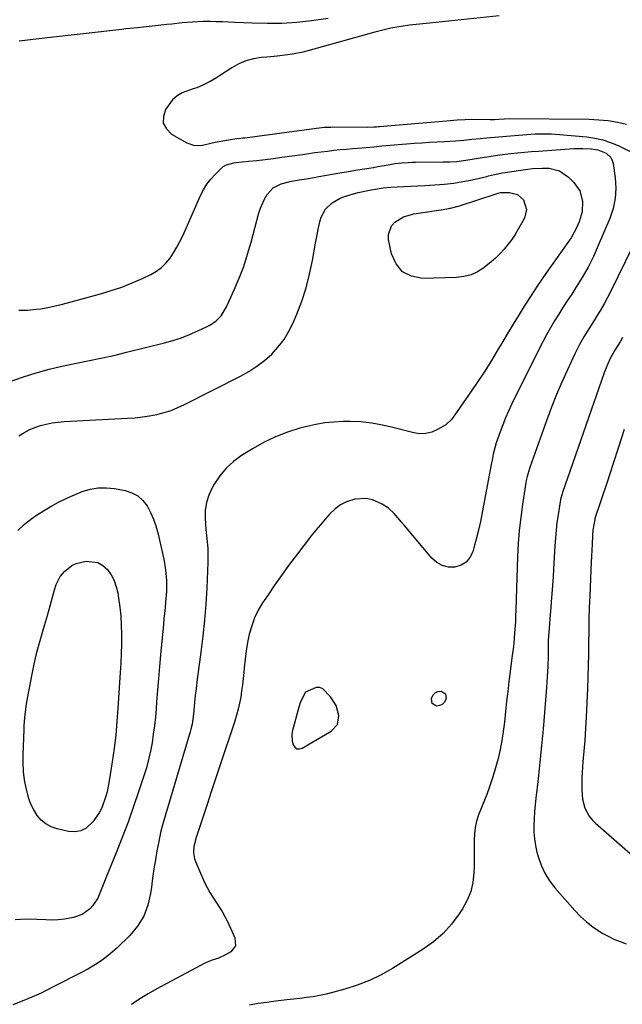
# Model space of a CAD drawing. Units: inches. Extents: x 1836063 to 1841401, y 431623 to 436981.
# Drawn here: x 1838696 to 1838948, y 436195 to 436607 of the extents above; entities that cross this region are included whole.
import ezdxf

# ---------------------------------------------------------------- set-up
doc = ezdxf.new("R2010")
doc.units = ezdxf.units.IN
doc.header["$MEASUREMENT"] = 0
for name, color, linetype in [('1', 7, 'Continuous'), ('7', 7, 'Continuous'), ('8', 7, 'Continuous')]:
    doc.layers.add(name, color=color, linetype=linetype)

msp = doc.modelspace()

# ---------------------------------------------------------------- linework, layer by layer
at = {"layer": '1', "color": 18}
msp.add_polyline3d([(1838815.6, 436325.45, 1940), (1838813.45, 436321.47, 1940), (1838812.75, 436319.24, 1940), (1838810.14, 436309.51, 1940), (1838809.87, 436307.97, 1940), (1838809.99, 436304.92, 1940), (1838810.37, 436303.4, 1940), (1838811.09, 436302.42, 1940), (1838811.94, 436301.8, 1940), (1838812.99, 436301.73, 1940), (1838814.17, 436302.01, 1940), (1838826.31, 436309.21, 1940), (1838828.88, 436312.02, 1940), (1838829.46, 436315.78, 1940), (1838828.29, 436319.86, 1940), (1838826.02, 436323.45, 1940), (1838822.77, 436326.8, 1940), (1838821.47, 436327.4, 1940), (1838820.03, 436327.45, 1940), (1838815.6, 436325.45, 1940)], dxfattribs=at)
at = {"layer": '7', "color": 18}
for points in [[(1838896.41, 436608.21, 1938), (1838867.29, 436605.15, 1938), (1838863.16, 436604.7, 1938), (1838859.04, 436604.22, 1938), (1838856.27, 436603.86, 1938), (1838852.87, 436603.3, 1938), (1838851.18, 436602.96, 1938), (1838847.82, 436602.19, 1938), (1838844.48, 436601.32, 1938), (1838816.49, 436593.56, 1938), (1838814.4, 436593.03, 1938), (1838810.16, 436592.17, 1938), (1838808.02, 436591.85, 1938), (1838803.71, 436591.34, 1938), (1838799.4, 436590.93, 1938), (1838797.03, 436590.74, 1938), (1838793.77, 436590.22, 1938), (1838790.62, 436589.39, 1938), (1838787.62, 436588.1, 1938), (1838784.73, 436586.5, 1938), (1838779.63, 436583.14, 1938), (1838778.33, 436582.31, 1938), (1838775.68, 436580.73, 1938), (1838772.96, 436579.29, 1938), (1838770.11, 436578.13, 1938), (1838768.65, 436577.65, 1938), (1838764.07, 436576.03, 1938), (1838761.89, 436574.75, 1938), (1838760.04, 436573.04, 1938), (1838757.1, 436569.03, 1938), (1838756.17, 436566.07, 1938), (1838756.13, 436563.33, 1938), (1838757.42, 436560.91, 1938), (1838759.61, 436558.71, 1938), (1838765.98, 436555.07, 1938), (1838769.18, 436553.98, 1938), (1838772.55, 436554.14, 1938), (1838776.03, 436554.93, 1938), (1838777.77, 436555.3, 1938), (1838779.52, 436555.66, 1938), (1838783.35, 436556.4, 1938), (1838786.79, 436556.87, 1938), (1838788.52, 436557.03, 1938), (1838789.39, 436557.13, 1938), (1838790.25, 436557.24, 1938), (1838820.06, 436561.26, 1938), (1838823.52, 436561.6, 1938), (1838825.26, 436561.69, 1938), (1838826.13, 436561.7, 1938), (1838827, 436561.71, 1938), (1838841.51, 436561.69, 1938), (1838844.01, 436561.75, 1938), (1838845.26, 436561.83, 1938), (1838845.89, 436561.87, 1938), (1838846.51, 436561.92, 1938), (1838874.47, 436564.31, 1938), (1838878.88, 436564.66, 1938), (1838882.28, 436564.87, 1938), (1838884.68, 436564.91, 1938), (1838892.73, 436564.83, 1938), (1838893.18, 436564.82, 1938), (1838894.53, 436564.84, 1938), (1838896.32, 436564.95, 1938), (1838900.74, 436565.19, 1938), (1838934.06, 436564.95, 1938), (1838938, 436564.77, 1938), (1838941.92, 436564.41, 1938), (1838945.8, 436563.75, 1938), (1838949.65, 436562.91, 1938)], [(1838686.77, 436453.52, 1942), (1838697.81, 436457.28, 1942), (1838703.09, 436458.94, 1942), (1838708.4, 436460.45, 1942), (1838713.78, 436461.73, 1942), (1838719.19, 436462.85, 1942), (1838724.63, 436463.9, 1942), (1838730.05, 436465.02, 1942), (1838735.45, 436466.25, 1942), (1838740.83, 436467.54, 1942), (1838756.63, 436471.5, 1942), (1838760.18, 436472.5, 1942), (1838763.69, 436473.63, 1942), (1838767.12, 436474.97, 1942), (1838770.5, 436476.45, 1942), (1838774.5, 436478.32, 1942), (1838775.8, 436479.03, 1942), (1838778.19, 436480.73, 1942), (1838780.26, 436482.84, 1942), (1838782.59, 436486.58, 1942), (1838785.74, 436493.58, 1942), (1838787.81, 436498.48, 1942), (1838789.71, 436503.44, 1942), (1838791.37, 436508.49, 1942), (1838792.86, 436513.59, 1942), (1838796.1, 436525.81, 1942), (1838796.72, 436527.77, 1942), (1838798.36, 436531.52, 1942), (1838799.52, 436533.52, 1942), (1838802.03, 436536.24, 1942), (1838805.33, 436537.9, 1942), (1838809.09, 436538.87, 1942), (1838812.9, 436539.6, 1942), (1838815.1, 436539.95, 1942), (1838819.11, 436540.62, 1942), (1838821.12, 436540.97, 1942), (1838830.78, 436542.67, 1942), (1838832.65, 436542.99, 1942), (1838836.39, 436543.6, 1942), (1838840.14, 436544.18, 1942), (1838843.87, 436544.81, 1942), (1838845.74, 436545.15, 1942), (1838850.05, 436545.95, 1942), (1838852.88, 436546.41, 1942), (1838855.74, 436546.73, 1942), (1838858.61, 436546.92, 1942), (1838860.04, 436546.97, 1942), (1838861.48, 436547, 1942), (1838873.07, 436547.09, 1942), (1838875.89, 436547.17, 1942), (1838878.69, 436547.35, 1942), (1838881.49, 436547.66, 1942), (1838884.28, 436548.06, 1942), (1838888.49, 436548.76, 1942), (1838891.21, 436549.23, 1942), (1838893.93, 436549.71, 1942), (1838896.66, 436550.1, 1942), (1838901.13, 436550.59, 1942), (1838904.06, 436550.89, 1942), (1838906.98, 436551.16, 1942), (1838909.91, 436551.4, 1942), (1838912.84, 436551.62, 1942), (1838927.68, 436552.65, 1942), (1838931.36, 436552.76, 1942), (1838935.03, 436552.55, 1942), (1838937.71, 436552.23, 1942), (1838941.18, 436550.73, 1942), (1838943.11, 436548.9, 1942), (1838943.68, 436547.72, 1942), (1838944.06, 436546.41, 1942), (1838944.89, 436540.47, 1942), (1838945.14, 436536.13, 1942), (1838944.93, 436531.84, 1942), (1838944.03, 436527.64, 1942), (1838942.66, 436523.5, 1942), (1838937.84, 436512.12, 1942), (1838935.78, 436507.6, 1942), (1838933.57, 436503.16, 1942), (1838931.12, 436498.85, 1942), (1838928.51, 436494.63, 1942), (1838926.72, 436491.89, 1942), (1838924.9, 436489.09, 1942), (1838923.09, 436486.28, 1942), (1838921.31, 436483.46, 1942), (1838919.55, 436480.62, 1942), (1838917.84, 436477.76, 1942), (1838916.18, 436474.86, 1942), (1838914.61, 436471.92, 1942), (1838913.09, 436468.95, 1942), (1838901.62, 436445.68, 1942), (1838900.3, 436442.89, 1942), (1838899.06, 436440.07, 1942), (1838897.92, 436437.21, 1942), (1838896.85, 436434.32, 1942), (1838895.23, 436429.65, 1942), (1838893.96, 436424.9, 1942), (1838893.45, 436422.49, 1942), (1838893.22, 436421.29, 1942), (1838889.33, 436400.59, 1942), (1838888.58, 436396.85, 1942), (1838887.76, 436393.13, 1942), (1838886.85, 436389.43, 1942), (1838885.87, 436385.75, 1942), (1838885.41, 436384.1, 1942), (1838884.23, 436381.7, 1942), (1838882.66, 436379.76, 1942), (1838880.5, 436378.49, 1942), (1838877.96, 436377.68, 1942), (1838875.2, 436377.77, 1942), (1838872.63, 436378.36, 1942), (1838870.36, 436379.68, 1942), (1838868.28, 436381.49, 1942), (1838856.71, 436395.23, 1942), (1838855.67, 436396.46, 1942), (1838852.54, 436400.12, 1942), (1838850.26, 436402.32, 1942), (1838847.6, 436404.05, 1942), (1838843.47, 436405.92, 1942), (1838841.07, 436406.48, 1942), (1838836.11, 436406.17, 1942), (1838832.72, 436405.04, 1942), (1838830.17, 436403.8, 1942), (1838827.88, 436402.11, 1942), (1838825.68, 436400.05, 1942), (1838823.69, 436397.78, 1942), (1838821.74, 436395.48, 1942), (1838819.83, 436393.13, 1942), (1838817.95, 436390.77, 1942), (1838812.17, 436383.32, 1942), (1838808.92, 436379.02, 1942), (1838805.73, 436374.68, 1942), (1838802.64, 436370.26, 1942), (1838799.61, 436365.8, 1942), (1838797.62, 436362.78, 1942), (1838795.82, 436359.71, 1942), (1838794.26, 436356.54, 1942), (1838793.05, 436353.22, 1942), (1838792.07, 436349.78, 1942), (1838791.35, 436346.29, 1942), (1838790.74, 436342.77, 1942), (1838790.27, 436339.23, 1942), (1838789.91, 436335.68, 1942), (1838789.75, 436333.73, 1942), (1838789.51, 436331.14, 1942), (1838789.22, 436328.57, 1942), (1838788.87, 436326, 1942), (1838788.47, 436323.44, 1942), (1838787.98, 436320.89, 1942), (1838787.42, 436318.37, 1942), (1838786.74, 436315.87, 1942), (1838785.98, 436313.4, 1942), (1838779.79, 436294.68, 1942), (1838778, 436289.27, 1942), (1838776.2, 436283.86, 1942), (1838774.4, 436278.45, 1942), (1838772.6, 436273.05, 1942), (1838769.82, 436264.71, 1942), (1838768.92, 436260.93, 1942), (1838768.75, 436258.36, 1942), (1838769.16, 436255.86, 1942), (1838769.58, 436254.65, 1942), (1838773.39, 436245.94, 1942), (1838775.53, 436241.72, 1942), (1838778.12, 436237.77, 1942), (1838780.74, 436233.83, 1942), (1838782.93, 436229.64, 1942), (1838786.07, 436222.77, 1942), (1838786.29, 436219.5, 1942), (1838784.28, 436216.91, 1942), (1838782.15, 436215.68, 1942), (1838779.21, 436214.34, 1942), (1838776.15, 436213.27, 1942), (1838773.17, 436212.01, 1942), (1838771.73, 436211.28, 1942), (1838753.49, 436201.48, 1942), (1838749.88, 436199.41, 1942), (1838746.34, 436197.23, 1942), (1838742.91, 436194.88, 1942)], [(1838695.8, 436432.56, 1944), (1838697.93, 436433.89, 1944), (1838700.13, 436435.08, 1944), (1838702.43, 436436.05, 1944), (1838704.81, 436436.88, 1944), (1838707.25, 436437.51, 1944), (1838709.71, 436438.02, 1944), (1838712.2, 436438.36, 1944), (1838714.71, 436438.58, 1944), (1838741.25, 436439.93, 1944), (1838744.32, 436440.16, 1944), (1838747.39, 436440.5, 1944), (1838750.43, 436440.98, 1944), (1838753.46, 436441.56, 1944), (1838756.44, 436442.33, 1944), (1838759.37, 436443.25, 1944), (1838762.22, 436444.39, 1944), (1838765.01, 436445.68, 1944), (1838788.37, 436457.53, 1944), (1838791.87, 436459.51, 1944), (1838795.24, 436461.69, 1944), (1838798.41, 436464.15, 1944), (1838801.44, 436466.81, 1944), (1838804.15, 436469.76, 1944), (1838806.59, 436472.89, 1944), (1838808.63, 436476.3, 1944), (1838810.4, 436479.89, 1944), (1838811.9, 436483.49, 1944), (1838813.97, 436488.96, 1944), (1838815.8, 436494.5, 1944), (1838817.26, 436500.15, 1944), (1838818.49, 436505.87, 1944), (1838819.78, 436513.1, 1944), (1838820.18, 436515.26, 1944), (1838821.01, 436519.56, 1944), (1838821.53, 436522.12, 1944), (1838822.09, 436523.98, 1944), (1838823.91, 436527.31, 1944), (1838826.67, 436530.04, 1944), (1838829.99, 436531.97, 1944), (1838831.83, 436532.65, 1944), (1838837.52, 436534.29, 1944), (1838838.87, 436534.64, 1944), (1838841.61, 436535.2, 1944), (1838842.99, 436535.45, 1944), (1838844.78, 436535.77, 1944), (1838847.95, 436536.25, 1944), (1838851.15, 436536.54, 1944), (1838853.76, 436536.7, 1944), (1838856.67, 436536.87, 1944), (1838859.57, 436537.03, 1944), (1838862.48, 436537.18, 1944), (1838865.39, 436537.32, 1944), (1838869.59, 436537.52, 1944), (1838873.52, 436537.82, 1944), (1838877.43, 436538.25, 1944), (1838881.31, 436538.89, 1944), (1838885.17, 436539.67, 1944), (1838891.22, 436541.05, 1944), (1838892.04, 436541.24, 1944), (1838894.51, 436541.83, 1944), (1838897.82, 436542.49, 1944), (1838908.38, 436544.09, 1944), (1838910.43, 436544.34, 1944), (1838914.54, 436544.54, 1944), (1838917.26, 436544.45, 1944), (1838921.69, 436543.37, 1944), (1838925.44, 436540.78, 1944), (1838927.65, 436538.55, 1944), (1838930.13, 436534.97, 1944), (1838931.25, 436530.77, 1944), (1838931.09, 436526.31, 1944), (1838929.88, 436522.02, 1944), (1838928.79, 436519.61, 1944), (1838926.47, 436515.44, 1944), (1838925.14, 436513.44, 1944), (1838917.61, 436502.86, 1944), (1838914.93, 436499.03, 1944), (1838912.3, 436495.16, 1944), (1838909.73, 436491.25, 1944), (1838907.22, 436487.3, 1944), (1838904.75, 436483.32, 1944), (1838902.3, 436479.33, 1944), (1838899.89, 436475.33, 1944), (1838897.49, 436471.31, 1944), (1838896.19, 436469.11, 1944), (1838893.19, 436464.16, 1944), (1838890.12, 436459.27, 1944), (1838886.93, 436454.44, 1944), (1838883.67, 436449.67, 1944), (1838877.85, 436441.34, 1944), (1838877.44, 436440.77, 1944), (1838876.62, 436439.62, 1944), (1838874.17, 436437.2, 1944), (1838870.69, 436435.21, 1944), (1838868.29, 436434.19, 1944), (1838865.84, 436433.57, 1944), (1838863.31, 436433.52, 1944), (1838860.73, 436433.86, 1944), (1838852.04, 436436.08, 1944), (1838847.64, 436437.1, 1944), (1838843.19, 436437.89, 1944), (1838838.7, 436438.4, 1944), (1838834.19, 436438.56, 1944), (1838831.11, 436438.54, 1944), (1838827.33, 436438.38, 1944), (1838823.58, 436438.03, 1944), (1838819.86, 436437.39, 1944), (1838816.16, 436436.56, 1944), (1838813.13, 436435.75, 1944), (1838808.03, 436434.15, 1944), (1838803.06, 436432.26, 1944), (1838798.28, 436429.93, 1944), (1838793.62, 436427.31, 1944), (1838788.83, 436424.33, 1944), (1838785.44, 436421.85, 1944), (1838782.35, 436419.08, 1944), (1838779.71, 436415.88, 1944), (1838777.38, 436412.4, 1944), (1838776.48, 436410.82, 1944), (1838775.12, 436407.82, 1944), (1838774.13, 436404.75, 1944), (1838773.69, 436401.54, 1944), (1838773.63, 436398.26, 1944), (1838773.96, 436393.52, 1944), (1838774.31, 436389.59, 1944), (1838774.68, 436385.66, 1944), (1838774.79, 436383.7, 1944), (1838774.76, 436379.76, 1944), (1838774.26, 436368.88, 1944), (1838773.87, 436362.2, 1944), (1838773.35, 436355.53, 1944), (1838772.65, 436348.88, 1944), (1838771.83, 436342.24, 1944), (1838770.54, 436332.88, 1944), (1838770.28, 436330.93, 1944), (1838769.8, 436327.01, 1944), (1838769.47, 436324.07, 1944), (1838769.17, 436321.12, 1944), (1838768.76, 436316.28, 1944), (1838768.13, 436312.03, 1944), (1838767.64, 436309.94, 1944), (1838767.36, 436308.91, 1944), (1838757.02, 436274.21, 1944), (1838755.98, 436270.49, 1944), (1838755.03, 436266.75, 1944), (1838754.21, 436262.99, 1944), (1838753.47, 436259.2, 1944), (1838752.83, 436255.4, 1944), (1838752.22, 436251.58, 1944), (1838751.68, 436247.76, 1944), (1838751.18, 436243.93, 1944), (1838750.85, 436241.31, 1944), (1838749.72, 436236.41, 1944), (1838748, 436231.81, 1944), (1838745.37, 436227.66, 1944), (1838742.15, 436223.8, 1944), (1838736.83, 436218.63, 1944), (1838733.98, 436216.1, 1944), (1838731.01, 436213.74, 1944), (1838727.85, 436211.64, 1944), (1838724.56, 436209.72, 1944), (1838721.17, 436207.94, 1944), (1838717.77, 436206.17, 1944), (1838714.37, 436204.41, 1944), (1838710.96, 436202.66, 1944), (1838707, 436200.64, 1944), (1838705.09, 436199.69, 1944), (1838701.21, 436197.93, 1944), (1838697.25, 436196.33, 1944), (1838693.26, 436194.84, 1944)], [(1838897.04, 436534.33, 1946), (1838900.78, 436534.39, 1946), (1838904.06, 436533.56, 1946), (1838906.54, 436531.25, 1946), (1838907.91, 436527.22, 1946), (1838907, 436523.56, 1946), (1838904.41, 436518.97, 1946), (1838903.08, 436516.78, 1946), (1838901.66, 436514.64, 1946), (1838900.11, 436512.6, 1946), (1838898.47, 436510.63, 1946), (1838896.72, 436508.75, 1946), (1838894.9, 436506.94, 1946), (1838892.99, 436505.24, 1946), (1838891, 436503.61, 1946), (1838890.04, 436502.86, 1946), (1838887.42, 436501.2, 1946), (1838884.67, 436499.91, 1946), (1838881.73, 436499.17, 1946), (1838878.65, 436498.79, 1946), (1838864.39, 436498.44, 1946), (1838859.88, 436499.35, 1946), (1838856.1, 436501.2, 1946), (1838853.43, 436504.44, 1946), (1838851.5, 436508.62, 1946), (1838850.22, 436514.64, 1946), (1838850.15, 436516.71, 1946), (1838851.42, 436520.35, 1946), (1838852.78, 436521.92, 1946), (1838856.52, 436524.21, 1946), (1838860.74, 436525.41, 1946), (1838864.5, 436525.94, 1946), (1838866.43, 436526.21, 1946), (1838868.37, 436526.49, 1946), (1838872.23, 436527.05, 1946), (1838876.06, 436527.78, 1946), (1838879.81, 436528.82, 1946), (1838895.23, 436533.83, 1946), (1838895.83, 436534.02, 1946), (1838897.04, 436534.33, 1946)], [(1838947.89, 436473.76, 1938), (1838946.92, 436471.96, 1938), (1838944.81, 436468.45, 1938), (1838943.43, 436466.14, 1938), (1838942.84, 436464.93, 1938), (1838941.87, 436462.75, 1938), (1838940.43, 436459.31, 1938), (1838939.13, 436455.81, 1938), (1838922.89, 436408.89, 1938), (1838922.73, 436408.41, 1938), (1838922.04, 436405.97, 1938), (1838921.86, 436404.97, 1938), (1838921.02, 436399.56, 1938), (1838920.58, 436396.34, 1938), (1838920.19, 436393.12, 1938), (1838919.91, 436389.89, 1938), (1838919.68, 436386.65, 1938), (1838919.16, 436376.97, 1938), (1838918.96, 436373.52, 1938), (1838918.73, 436370.07, 1938), (1838918.47, 436366.62, 1938), (1838918.18, 436363.17, 1938), (1838917.98, 436360.83, 1938), (1838917.6, 436356.28, 1938), (1838917.42, 436354, 1938), (1838917.15, 436350.38, 1938), (1838916.96, 436347.15, 1938), (1838916.88, 436343.92, 1938), (1838916.83, 436340.69, 1938), (1838916.71, 436336.26, 1938), (1838916.52, 436331.83, 1938), (1838916.22, 436327.41, 1938), (1838915.39, 436316.92, 1938), (1838914.8, 436310, 1938), (1838914.17, 436303.1, 1938), (1838913.45, 436296.19, 1938), (1838912.69, 436289.3, 1938), (1838911.74, 436281.17, 1938), (1838911.44, 436278.34, 1938), (1838911.2, 436275.5, 1938), (1838911.03, 436272.66, 1938), (1838910.9, 436269.82, 1938), (1838910.94, 436266.99, 1938), (1838911.15, 436264.17, 1938), (1838911.6, 436261.39, 1938), (1838912.21, 436258.63, 1938), (1838912.72, 436256.76, 1938), (1838913.94, 436253.2, 1938), (1838915.47, 436249.8, 1938), (1838917.44, 436246.64, 1938), (1838919.72, 436243.64, 1938), (1838928, 436234.14, 1938), (1838930.36, 436231.69, 1938), (1838932.85, 436229.4, 1938), (1838935.54, 436227.34, 1938), (1838939.52, 436224.77, 1938), (1838941.92, 436223.44, 1938), (1838944.38, 436222.23, 1938), (1838946.92, 436221.21, 1938), (1838949.51, 436220.31, 1938)], [(1838948.65, 436435.25, 1936), (1838946.29, 436427.93, 1936), (1838943.9, 436420.61, 1936), (1838941.5, 436413.3, 1936), (1838936.45, 436398.01, 1936), (1838936.36, 436397.71, 1936), (1838935.62, 436393.16, 1936), (1838935.47, 436391.16, 1936), (1838935.25, 436387.07, 1936), (1838935.13, 436385.05, 1936), (1838934.96, 436382.01, 1936), (1838934.87, 436379.99, 1936), (1838934.26, 436365.68, 1936), (1838934.08, 436360.84, 1936), (1838933.93, 436355.99, 1936), (1838933.83, 436351.14, 1936), (1838933.75, 436346.29, 1936), (1838933.68, 436341.44, 1936), (1838933.58, 436336.59, 1936), (1838933.44, 436331.75, 1936), (1838933.27, 436326.9, 1936), (1838932.81, 436315.05, 1936), (1838932.7, 436312.67, 1936), (1838932.4, 436307.92, 1936), (1838932.19, 436305.29, 1936), (1838931.79, 436300.81, 1936), (1838931.39, 436296.33, 1936), (1838931.08, 436291.84, 1936), (1838931, 436289.59, 1936), (1838930.95, 436287.34, 1936), (1838930.91, 436284.54, 1936), (1838931.23, 436280.7, 1936), (1838932.27, 436276.98, 1936), (1838934.06, 436273.61, 1936), (1838935.26, 436272.13, 1936), (1838936.61, 436270.76, 1936), (1838961.15, 436249.26, 1936)], [(1838695.31, 436393.02, 1946), (1838698.2, 436395.63, 1946), (1838701.23, 436398.07, 1946), (1838702.81, 436399.21, 1946), (1838706.1, 436401.29, 1946), (1838709.56, 436403.3, 1946), (1838712.65, 436405, 1946), (1838715.79, 436406.58, 1946), (1838719, 436408.02, 1946), (1838722.26, 436409.34, 1946), (1838725.58, 436410.29, 1946), (1838728.94, 436410.87, 1946), (1838732.35, 436410.89, 1946), (1838735.79, 436410.54, 1946), (1838740.19, 436409.71, 1946), (1838742.97, 436408.79, 1946), (1838745.48, 436407.48, 1946), (1838747.56, 436405.58, 1946), (1838749.38, 436403.29, 1946), (1838750.81, 436400.59, 1946), (1838752.07, 436397.83, 1946), (1838753.06, 436394.96, 1946), (1838753.87, 436392.01, 1946), (1838756.31, 436381.1, 1946), (1838757.1, 436376.63, 1946), (1838757.48, 436372.11, 1946), (1838757.48, 436367.57, 1946), (1838757.12, 436363.05, 1946), (1838756.86, 436360.7, 1946), (1838756.38, 436356.11, 1946), (1838756.16, 436353.82, 1946), (1838755, 436341.12, 1946), (1838754.56, 436336.17, 1946), (1838754.13, 436331.21, 1946), (1838753.73, 436326.26, 1946), (1838753.34, 436321.3, 1946), (1838753.13, 436318.52, 1946), (1838752.81, 436314.96, 1946), (1838752.43, 436311.4, 1946), (1838751.96, 436307.86, 1946), (1838751.43, 436304.32, 1946), (1838750.77, 436300.81, 1946), (1838749.99, 436297.32, 1946), (1838749.06, 436293.88, 1946), (1838748.02, 436290.46, 1946), (1838745.93, 436284.16, 1946), (1838743.71, 436277.64, 1946), (1838741.4, 436271.14, 1946), (1838738.96, 436264.69, 1946), (1838736.44, 436258.27, 1946), (1838732.34, 436248.08, 1946), (1838731.63, 436246.32, 1946), (1838730.24, 436242.79, 1946), (1838728.77, 436239.33, 1946), (1838726.7, 436236.26, 1946), (1838725.31, 436234.78, 1946), (1838722.18, 436232.55, 1946), (1838718.56, 436231.24, 1946), (1838714.81, 436230.55, 1946), (1838712.26, 436230.26, 1946), (1838709.69, 436230.18, 1946), (1838707.11, 436230.24, 1946), (1838703.25, 436230.49, 1946), (1838698.75, 436230.57, 1946), (1838694.28, 436230.37, 1946)], [(1838738.36, 436357.23, 1948), (1838738.58, 436353.41, 1948), (1838738.68, 436349.59, 1948), (1838738.68, 436349.4, 1948), (1838738.65, 436345.47, 1948), (1838738.56, 436341.55, 1948), (1838738.4, 436337.63, 1948), (1838738.18, 436333.71, 1948), (1838737.21, 436318.82, 1948), (1838736.77, 436313.2, 1948), (1838736.24, 436307.58, 1948), (1838735.55, 436301.99, 1948), (1838734.77, 436296.4, 1948), (1838733.54, 436288.39, 1948), (1838732.63, 436283.8, 1948), (1838732.01, 436281.55, 1948), (1838730.43, 436277.16, 1948), (1838729.4, 436275.09, 1948), (1838726.76, 436271.29, 1948), (1838723.95, 436268.68, 1948), (1838721.71, 436267.49, 1948), (1838719.21, 436267.1, 1948), (1838716.53, 436267.24, 1948), (1838711.79, 436268.34, 1948), (1838709.34, 436269.2, 1948), (1838707.1, 436270.38, 1948), (1838705.17, 436272.02, 1948), (1838703.45, 436273.97, 1948), (1838702.05, 436276.24, 1948), (1838700.85, 436278.6, 1948), (1838699.92, 436281.08, 1948), (1838698.83, 436285.3, 1948), (1838698.19, 436288.77, 1948), (1838697.74, 436292.25, 1948), (1838697.56, 436295.76, 1948), (1838697.55, 436299.29, 1948), (1838697.95, 436309.85, 1948), (1838698.02, 436311.48, 1948), (1838698.27, 436314.74, 1948), (1838698.88, 436319.6, 1948), (1838699.43, 436322.82, 1948), (1838701.23, 436332.25, 1948), (1838702.26, 436337.21, 1948), (1838703.38, 436342.13, 1948), (1838704.66, 436347.02, 1948), (1838706.04, 436351.89, 1948), (1838707.74, 436357.55, 1948), (1838708.92, 436361.59, 1948), (1838709.49, 436363.61, 1948), (1838710.73, 436368.21, 1948), (1838711.39, 436370.44, 1948), (1838713.12, 436373.83, 1948), (1838714.84, 436375.89, 1948), (1838717.93, 436378.47, 1948), (1838719.76, 436379.26, 1948), (1838723.95, 436380.16, 1948), (1838728.85, 436379.63, 1948), (1838730.91, 436378.41, 1948), (1838732.8, 436376.7, 1948), (1838734.3, 436374.45, 1948), (1838735.56, 436372.09, 1948), (1838736.45, 436369.56, 1948), (1838737.09, 436366.93, 1948), (1838737.43, 436364.81, 1948), (1838737.96, 436361.02, 1948), (1838738.36, 436357.23, 1948)], [(1838874, 436324.8, 1942), (1838874.31, 436322.68, 1942), (1838873.51, 436321.11, 1942), (1838872.67, 436320.26, 1942), (1838871.57, 436319.83, 1942), (1838870.27, 436319.67, 1942), (1838868.45, 436320.77, 1942), (1838868.12, 436322.87, 1942), (1838868.85, 436324.35, 1942), (1838869.69, 436325.24, 1942), (1838870.82, 436325.71, 1942), (1838872.15, 436325.89, 1942), (1838874, 436324.8, 1942)]]:
    msp.add_polyline3d(points, dxfattribs=at)
at = {"layer": '8', "color": 18}
for points in [[(1838825.06, 436607.02, 1940), (1838818.06, 436606.09, 1940), (1838811.88, 436605.44, 1940), (1838805.69, 436605.02, 1940), (1838799.48, 436604.94, 1940), (1838793.27, 436605.08, 1940), (1838786, 436605.45, 1940), (1838783.42, 436605.56, 1940), (1838780.83, 436605.66, 1940), (1838778.24, 436605.72, 1940), (1838775.65, 436605.77, 1940), (1838772.64, 436605.77, 1940), (1838768.32, 436605.58, 1940), (1838764.01, 436605.18, 1940), (1838759.71, 436604.73, 1940), (1838757.56, 436604.5, 1940), (1838745.34, 436603.21, 1940), (1838742.09, 436602.86, 1940), (1838740.48, 436602.68, 1940), (1838738.86, 436602.5, 1940), (1838706.56, 436598.86, 1940), (1838703.01, 436598.45, 1940), (1838699.45, 436598.05, 1940), (1838695.9, 436597.58, 1940)], [(1838695.75, 436485.12, 1940), (1838699.41, 436485.2, 1940), (1838703.09, 436485.54, 1940), (1838704.93, 436485.75, 1940), (1838708.59, 436486.37, 1940), (1838710.4, 436486.78, 1940), (1838714.01, 436487.69, 1940), (1838717.6, 436488.64, 1940), (1838729.95, 436491.96, 1940), (1838734.42, 436493.3, 1940), (1838738.82, 436494.79, 1940), (1838743.14, 436496.52, 1940), (1838747.39, 436498.41, 1940), (1838750.92, 436500.09, 1940), (1838753.23, 436501.42, 1940), (1838755.37, 436502.96, 1940), (1838757.25, 436504.81, 1940), (1838758.95, 436506.86, 1940), (1838760.45, 436509.12, 1940), (1838761.85, 436511.43, 1940), (1838763.11, 436513.82, 1940), (1838764.28, 436516.26, 1940), (1838771.73, 436533.08, 1940), (1838772.96, 436535.49, 1940), (1838774.37, 436537.79, 1940), (1838776.02, 436539.91, 1940), (1838777.85, 436541.91, 1940), (1838781.21, 436545.13, 1940), (1838782.54, 436545.93, 1940), (1838785.6, 436546.77, 1940), (1838786.39, 436546.87, 1940), (1838791.76, 436547.39, 1940), (1838795.23, 436547.76, 1940), (1838798.71, 436548.15, 1940), (1838802.18, 436548.59, 1940), (1838805.64, 436549.06, 1940), (1838814.23, 436550.27, 1940), (1838816.86, 436550.64, 1940), (1838819.48, 436550.99, 1940), (1838822.11, 436551.33, 1940), (1838824.74, 436551.66, 1940), (1838827.37, 436551.96, 1940), (1838830, 436552.24, 1940), (1838832.64, 436552.48, 1940), (1838835.28, 436552.7, 1940), (1838839.01, 436552.98, 1940), (1838842.39, 436553.27, 1940), (1838844.08, 436553.43, 1940), (1838847.47, 436553.78, 1940), (1838850.85, 436554.1, 1940), (1838852.54, 436554.24, 1940), (1838861.02, 436554.92, 1940), (1838864.17, 436555.15, 1940), (1838867.31, 436555.36, 1940), (1838870.46, 436555.54, 1940), (1838873.6, 436555.7, 1940), (1838878.18, 436555.92, 1940), (1838881.61, 436556.19, 1940), (1838885.03, 436556.56, 1940), (1838888.46, 436556.93, 1940), (1838891.07, 436557.2, 1940), (1838894.45, 436557.51, 1940), (1838897.82, 436557.79, 1940), (1838901.2, 436558.05, 1940), (1838904.58, 436558.33, 1940), (1838908.02, 436558.61, 1940), (1838911.42, 436558.81, 1940), (1838914.83, 436558.89, 1940), (1838918.24, 436558.79, 1940), (1838921.64, 436558.58, 1940), (1838933.08, 436557.57, 1940), (1838936.46, 436557.08, 1940), (1838939.76, 436556.35, 1940), (1838942.96, 436555.26, 1940), (1838946.09, 436553.92, 1940), (1838959.92, 436547.1, 1940)], [(1838963.95, 436535.83, 1940), (1838943.03, 436493.13, 1940), (1838941.65, 436490.43, 1940), (1838940.22, 436487.75, 1940), (1838938.71, 436485.12, 1940), (1838937.15, 436482.53, 1940), (1838936.06, 436480.78, 1940), (1838933.94, 436477.38, 1940), (1838931.82, 436473.96, 1940), (1838929.82, 436470.49, 1940), (1838928.02, 436466.91, 1940), (1838924.92, 436460.26, 1940), (1838922.59, 436455.08, 1940), (1838920.36, 436449.87, 1940), (1838918.28, 436444.59, 1940), (1838916.3, 436439.28, 1940), (1838909.33, 436419.79, 1940), (1838909.05, 436418.98, 1940), (1838908.08, 436415.67, 1940), (1838907.72, 436413.99, 1940), (1838907.58, 436413.14, 1940), (1838906.17, 436403.98, 1940), (1838905.43, 436398.54, 1940), (1838904.82, 436393.09, 1940), (1838904.42, 436387.62, 1940), (1838904.14, 436382.13, 1940), (1838903.41, 436359.77, 1940), (1838903.32, 436357.35, 1940), (1838903.2, 436354.93, 1940), (1838902.86, 436350.09, 1940), (1838902.52, 436345.99, 1940), (1838902.35, 436344.55, 1940), (1838901.94, 436341.67, 1940), (1838901.85, 436340.95, 1940), (1838900.99, 436334.08, 1940), (1838900.49, 436329.93, 1940), (1838900, 436325.77, 1940), (1838899.53, 436321.61, 1940), (1838899.09, 436317.45, 1940), (1838898.61, 436312.89, 1940), (1838898.13, 436309.07, 1940), (1838897.55, 436305.27, 1940), (1838896.81, 436301.5, 1940), (1838895.97, 436297.74, 1940), (1838894.93, 436293.83, 1940), (1838893.82, 436290.08, 1940), (1838892.56, 436286.37, 1940), (1838891.21, 436282.69, 1940), (1838887.86, 436274.14, 1940), (1838887.03, 436271.57, 1940), (1838886.4, 436268.96, 1940), (1838886.09, 436266.3, 1940), (1838885.98, 436263.6, 1940), (1838886.02, 436260.87, 1940), (1838886.02, 436258.15, 1940), (1838885.99, 436255.42, 1940), (1838885.93, 436252.69, 1940), (1838885.85, 436249.97, 1940), (1838885.4, 436245.98, 1940), (1838884.53, 436242.12, 1940), (1838883.04, 436238.46, 1940), (1838881.13, 436234.94, 1940), (1838879.71, 436232.76, 1940), (1838876.51, 436228.51, 1940), (1838872.99, 436224.58, 1940), (1838868.99, 436221.14, 1940), (1838864.67, 436218.02, 1940), (1838851.82, 436209.99, 1940), (1838847.09, 436207.31, 1940), (1838842.23, 436204.93, 1940), (1838837.18, 436202.98, 1940), (1838832, 436201.32, 1940), (1838826.79, 436199.9, 1940), (1838824.11, 436199.23, 1940), (1838821.41, 436198.65, 1940), (1838818.7, 436198.18, 1940), (1838815.96, 436197.8, 1940), (1838813.22, 436197.47, 1940), (1838810.47, 436197.15, 1940), (1838807.73, 436196.83, 1940), (1838803.09, 436196.3, 1940), (1838799.41, 436195.82, 1940), (1838795.74, 436195.27, 1940), (1838792.09, 436194.61, 1940)]]:
    msp.add_polyline3d(points, dxfattribs=at)

doc.saveas('drawing.dxf')
